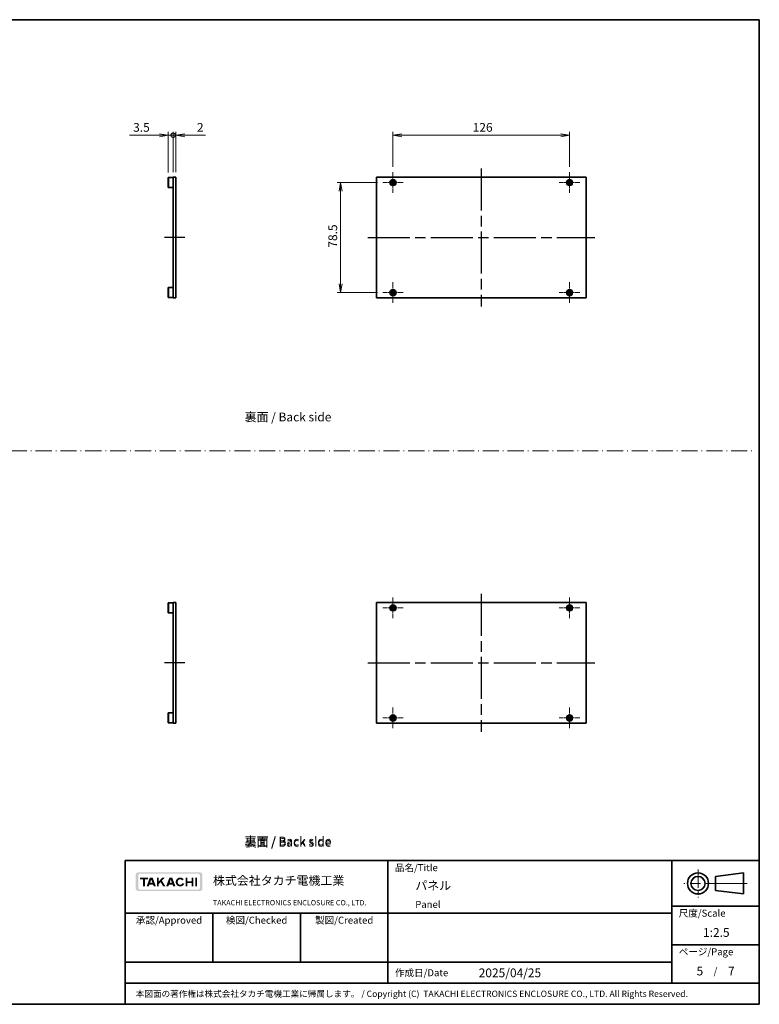
# Model space of a CAD drawing. Units: millimetres. Extents: x 36 to 6352, y 20 to 1144.
# Drawn here: x 4240 to 4768, y 20 to 722 of the extents above; entities that cross this region are included whole.
import ezdxf
from ezdxf.enums import TextEntityAlignment as Align

# ---------------------------------------------------------------- set-up
doc = ezdxf.new("R2010")
doc.units = ezdxf.units.MM
doc.header["$LTSCALE"] = 2.5
for name, pattern in [('AM_ISO08W050', [18, 12, -1.5, 3, -1.5]), ('CHAIN', [0.35429999999999995, 0.2362, -0.0295, 0.0591, -0.0295]), ('DASH_DOT', [0.37, 0.24, -0.06, 0.01, -0.06])]:
    doc.linetypes.add(name, pattern=pattern)
doc.layers.get('Defpoints').update_dxf_attribs({"lineweight": 25})
for name, color, linetype, lineweight in [('AM_7', 4, 'AM_ISO08W050', 25), ('Border (ISO)', 7, 'Continuous', 35), ('Center Mark (ISO)', 131, 'Continuous', 18), ('Dimension (ISO)', 7, 'Continuous', 18), ('Dimension (ISO) @ 1', 7, 'Continuous', 18), ('Hatch (ISO)', 1, 'Continuous', 18), ('Sketch Geometry (ISO)', 7, 'Continuous', 18), ('Symbol (ISO)', 7, 'Continuous', 18), ('Title (ISO)', 7, 'Continuous', 35), ('Visible (ISO)', 7, 'Continuous', 35)]:
    doc.layers.add(name, color=color, linetype=linetype, lineweight=lineweight)
doc.styles.add('Note Text (TK)', font='MS PGothic.ttf')
doc.styles.add('文字スタイル40', font='MS PGothic.ttf')
doc.styles.add('文字スタイル67', font='arial.ttf')
doc.dimstyles.new('Default - Method 1b (TK)', dxfattribs={"dimscale": 2.5, "dimtxt": 2.5, "dimasz": 2.5, "dimexe": 1, "dimexo": 1.499999999999999, "dimgap": 1, "dimtad": 1, "dimdsep": 46, "dimtxsty": 'Note Text (TK)', "dimblk": 'OPEN', "dimcen": 0.09, "dimdle": 5, "dimclrd": 100, "dimclre": 100, "dimclrt": 7, "dimadec": 1, "dimazin": 1, "dimtfac": 1, "dimtmove": 0, "dimatfit": 3, "dimldrblk": 'OPEN', "dimfxl": 1, "dimtolj": 1, "dimlwd": -1, "dimlwe": -1, "dimarcsym": 0})

# ---------------------------------------------------------------- blocks, each defined once
blk = doc.blocks.new('図面枠 tk図枠')
at = {"layer": 'Border (ISO)'}
for p, q in [((14.49999999999999, 289), (405.4999999999999, 289)), ((14.49999999999999, 289), (14.50000000000001, 8.000000000000007)), ((405.4999999999999, 289), (405.4999999999999, 8.000000000000007)), ((14.50000000000001, 8.000000000000007), (405.4999999999999, 8.000000000000007))]:
    blk.add_line(p, q, dxfattribs=at)
blk = doc.blocks.new('表題欄 tk表題欄')
at = {"layer": 'Hatch (ISO)'}
h = blk.add_hatch(color=256, dxfattribs=at)
edge = h.paths.add_edge_path(flags=0)
edge.add_arc((95.444849922821, 237.346881026017), 0.5958259999999996, 269.9999999999897, 360)
edge.add_line((96.040675922821, 237.3468810260171), (96.04067592282095, 240.7585970260168))
edge.add_arc((95.44484992282096, 240.7585970260169), 0.5958259999999996, 0, 90.0000000000068)
edge.add_line((95.44484992282091, 241.3544230260169), (79.00658192282103, 241.3544230260169))
edge.add_arc((79.00658192282103, 240.7585970260169), 0.5958259999999996, 90, 180)
edge.add_line((78.41075592282102, 240.7585970260168), (78.41075592282081, 237.3468810260171))
edge.add_arc((79.00658192282081, 237.3468810260168), 0.5958259999999996, 180, 270.0000000000205)
edge.add_line((79.00658192282103, 236.7510550260168), (95.44484992282091, 236.751055026017))
edge = h.paths.add_edge_path()
edge.add_line((77.70882392282107, 241.0034570260169), (77.70882392282107, 237.1020210260171))
edge.add_arc((78.41075592282097, 237.102021026017), 0.7019319999998935, 180, 270.000000000008)
edge.add_line((78.41075592282105, 236.4000890260172), (96.04067592282101, 236.4000890260172))
edge.add_arc((96.040675922821, 237.102021026017), 0.7019319999998921, 270, 360)
edge.add_line((96.7426079228209, 237.1020210260171), (96.74260792282098, 241.0034570260169))
edge.add_arc((96.04067592282107, 241.003457026017), 0.7019319999998921, 0, 90.00000000000873)
edge.add_line((96.04067592282095, 241.705389026017), (78.41075592282105, 241.7053890260169))
edge.add_arc((78.41075592282105, 241.0034570260169), 0.7019319999999984, 90.00000000000072, 180)
for points in [[(78.94128592282102, 240.1954190260171), (78.94128592282102, 239.7056990260171), (79.79013392282097, 239.7056990260171), (79.79013392282097, 237.7060090260171), (80.37779792282102, 237.7060090260171), (80.37779792282102, 239.7056990260171), (81.22664592282104, 239.7056990260171), (81.22664592282104, 240.1954190260171)], [(85.55355153134052, 237.7060090260171), (84.81294043548178, 238.9396854897348), (84.28739592282106, 238.3724785432585), (84.28739592282106, 237.7060090260171), (83.76502792282103, 237.7060090260171), (83.76502792282103, 240.1954190260171), (84.28739592282106, 240.1954190260171), (84.28739592282106, 239.1472136578642), (85.2586086041826, 240.1954190260171), (85.97643794456017, 240.1954190260171), (85.18872726044239, 239.3452627384302), (86.172817922821, 237.7060090260171)], [(91.96090243223207, 240.1954190260171), (91.96090243223207, 237.7060090260171), (92.4791894322321, 237.7060090260171), (92.4791894322321, 238.7058540260171), (93.63819343223211, 238.7058540260171), (93.63819343223211, 237.7060090260171), (94.15648043223207, 237.7060090260171), (94.15648043223207, 240.1954190260171), (93.63819343223211, 240.1954190260171), (93.63819343223211, 239.195574026017), (92.4791894322321, 239.195574026017), (92.4791894322321, 240.1954190260171)], [(94.71149643223212, 240.1954190260171), (94.71149643223212, 237.7060090260171), (95.2338644322322, 237.7060090260171), (95.2338644322322, 240.1954190260171)]]:
    blk.add_hatch(color=256, dxfattribs=at).paths.add_polyline_path(points)
h = blk.add_hatch(color=256, dxfattribs=at)
h.paths.add_polyline_path([(82.45967999495221, 238.7589070260171), (81.8218998506899, 238.7589070260171), (82.14078992282104, 239.627313026017)], flags=0)
h.paths.add_polyline_path([(82.64850318183746, 238.2447010260171), (81.63307666380464, 238.2447010260171), (81.43526189659153, 237.7060090260171), (80.81854592282102, 237.7060090260171), (81.73268992282102, 240.1954190260171), (82.54888992282102, 240.1954190260171), (83.46303392282098, 237.7060090260171), (82.84631794905052, 237.7060090260171)])
h = blk.add_hatch(color=256, dxfattribs=at)
h.paths.add_polyline_path([(87.39654585068993, 238.7589070260171), (88.03432599495216, 238.7589070260171), (87.71543592282107, 239.627313026017)], flags=0)
h.paths.add_polyline_path([(87.00990789659151, 237.7060090260171), (87.20772266380467, 238.2447010260171), (88.22314918183736, 238.2447010260171), (88.42096394905047, 237.7060090260171), (89.03767992282091, 237.7060090260171), (88.123535922821, 240.1954190260171), (87.30733592282104, 240.1954190260171), (86.39319192282105, 237.7060090260171)])
h = blk.add_hatch(color=256, dxfattribs=at)
edge = h.paths.add_edge_path()
edge.add_arc((90.39257192282079, 238.9507140260171), 1.273272000000011, 38.55054079078439, 336.5820184016556)
edge.add_line((91.56096443223191, 238.4446700260172), (91.04202846323602, 238.6694270587604))
edge.add_ellipse((90.392571922821, 238.9507140260171), major_axis=(0, -0.7998759999999119), ratio=0.8673469387756529, start_angle=128.5505407907963, end_angle=426.582018401653, ccw=False)
edge.add_line((90.96328818027123, 239.4055047731898), (91.38834540645578, 239.7442231660233))
at = {"layer": 'Title (ISO)'}
for p, q in [((74.70882392282105, 245.052739026017), (255.7088239228211, 245.052739026017)), ((74.70882392282105, 204.052739026017), (74.70882392282105, 245.052739026017)), ((149.7088239228211, 245.052739026017), (149.7088239228211, 210.052739026017)), ((230.7088239228211, 245.052739026017), (230.7088239228211, 210.052739026017)), ((255.7088239228211, 245.052739026017), (255.7088239228211, 204.052739026017)), ((243.2088239228211, 240.552739026017), (251.2088239228211, 241.552739026017)), ((243.2088239228211, 240.552739026017), (243.2088239228211, 236.552739026017)), ((251.2088239228211, 235.552739026017), (251.2088239228211, 241.552739026017)), ((243.2088239228211, 236.552739026017), (251.2088239228211, 235.552739026017)), ((230.7088239228211, 232.052739026017), (255.7088239228211, 232.052739026017)), ((74.70882392282105, 230.052739026017), (230.7088239228211, 230.0527390260171)), ((99.70882392282105, 230.052739026017), (99.70882392282108, 216.052739026017)), ((124.708823922821, 230.052739026017), (124.708823922821, 216.052739026017)), ((230.7088239228211, 221.052739026017), (255.7088239228211, 221.052739026017)), ((74.70882392282105, 216.052739026017), (230.7088239228211, 216.052739026017)), ((255.7088239228211, 210.052739026017), (74.70882392282105, 210.052739026017)), ((74.70882392282105, 204.052739026017), (255.7088239228211, 204.052739026017))]:
    blk.add_line(p, q, dxfattribs=at)
at = {"layer": 'Title (ISO)', "color": 4, "linetype": 'CHAIN', "lineweight": 18, "ltscale": 8.889559745788574}
blk.add_line((238.2088239228211, 242.5527390260171), (238.2088239228211, 234.552739026017), dxfattribs=at)
at = {"layer": 'Title (ISO)', "color": 4, "linetype": 'CHAIN', "lineweight": 18, "ltscale": 20.00163269042969}
blk.add_line((252.2088239228211, 238.552739026017), (234.2088239228211, 238.552739026017), dxfattribs=at)
at = {"layer": 'Title (ISO)'}
for radius in [3, 2]:
    blk.add_circle((238.2088239228211, 238.5527390260171), radius, dxfattribs=at)
at = {"layer": 'Title (ISO)', "color": 1, "char_height": 2.000000029802322, "line_spacing_factor": 1.5, "style": 'Note Text (TK)'}
for s, insert, attachment_point in [('\\fＭＳ Ｐゴシック|b0|i0;{\\H2.0000;品名/Title}', (151.708823922821, 243.052739026017), 4), ('\\fＭＳ Ｐゴシック|b0|i0;{\\H2.0000;尺度/Scale}', (232.7088239228211, 230.052739026017), 4), ('\\fＭＳ Ｐゴシック|b0|i0;{\\H2.0000;承認/Approved}', (87.20882392282105, 228.052739026017), 5), ('\\fＭＳ Ｐゴシック|b0|i0;{\\H2.0000;検図/Checked}', (112.208823922821, 228.0527390260171), 5), ('\\fＭＳ Ｐゴシック|b0|i0;{\\H2.0000;製図/Created}', (137.208823922821, 228.052739026017), 5), ('\\fＭＳ Ｐゴシック|b0|i0;{\\H2.0000;ページ/Page}', (232.7088239228211, 219.052739026017), 4), ('\\fＭＳ Ｐゴシック|b0|i0;{\\H2.0000;作成日/Date}', (151.708823922821, 213.052739026017), 4)]:
    blk.add_mtext(s, dxfattribs=dict(at, insert=insert, attachment_point=attachment_point))
at = {"layer": 'Title (ISO)', "color": 7, "line_spacing_factor": 1.5, "style": 'Note Text (TK)'}
for s, insert, char_height, attachment_point in [('株式会社タカチ電機工業', (99.74260792282095, 239.052739026017), 2.5, 4), ('\\fArial|b0|i0;{\\H1.4986;TAKACHI ELECTRONICS ENCLOSURE CO., LTD.}', (99.74260792282095, 233.052739026017), 1.49859994649887, 4), ('\\fＭＳ Ｐゴシック|b0|i0;{\\H2.0000;/}', (243.2088239228211, 213.5527390260171), 2.000000029802322, 5), ('\\fＭＳ Ｐゴシック|b0|i0;{\\H1.8000;本図面の著作権は株式会社タカチ電機工業に帰属します。 / Copyright (C)\xa0 TAKACHI ELECTRONICS ENCLOSURE CO., LTD. All Rights Reserved.}', (77.70882392282107, 207.052739026017), 1.800000071525573, 4)]:
    blk.add_mtext(s, dxfattribs=dict(at, insert=insert, char_height=char_height, attachment_point=attachment_point))
at = {"layer": 'Title (ISO)', "color": 7}
for tag, p, height, style in [('<品名>_001', (157.5383693773665, 236.7885344805625), 2.5, 'Note Text (TK)'), ('<Title>_001', (157.708823922821, 231.5520568828656), 2.000000029802322, '文字スタイル67'), ('<型番>_001', (157.6576875571527, 219.9930798731327), 3.000000119209289, '文字スタイル40'), ('作成日_001', (175.5895057410029, 211.7814322078352), 2.5, 'Note Text (TK)'), ('<ページ_No.>_001', (237.9488807410029, 212.302739026017), 2.5, 'Note Text (TK)'), ('<総ページ数>_001', (246.7926307410029, 212.302739026017), 2.5, 'Note Text (TK)')]:
    blk.add_attdef(tag, p, '', height=height, dxfattribs=dict(at, style=style))
at = {"layer": 'Title (ISO)', "color": 7, "style": 'Note Text (TK)'}
for tag, p in [('<尺度>', (243.2088239228211, 224.552739026017)), ('<部品サイズ>', (112.208823922821, 213.052739026017))]:
    blk.add_attdef(tag, text='', height=2.5, dxfattribs=at).set_placement(p, align=Align.MIDDLE_CENTER)
blk = doc.blocks.new('_DotSmall')
at = {"color": 0, "linetype": 'ByBlock', "const_width": 0.5}
blk.add_lwpolyline([(-0.0625, 0, 1), (0.0625, 0, 1)], format="xyb", close=True, dxfattribs=at)
blk = doc.blocks.new('_Open')
at = {"color": 0, "linetype": 'ByBlock', "lineweight": -2}
for p, q in [((-1, 0.1666666666666666), (0, 0)), ((-1, -0.1666666666666666), (0, 0)), ((0, 0), (-1, 0))]:
    blk.add_line(p, q, dxfattribs=at)
blk = doc.blocks.new('*D92')
at = {"layer": 'Defpoints', "color": 0}
for p in [(4349.925184503106, 640.0592094413659), (4346.425184503103, 609.8092094413659), (4349.925184503106, 610.0592094413659)]:
    blk.add_point(p, dxfattribs=at)
at = {"layer": 'Dimension (ISO)', "color": 100}
for p, q in [((4340.175184503102, 640.0592094413659), (4318.910979808424, 640.0592094413659)), ((4346.425184503103, 613.5592094413659), (4346.425184503103, 642.5592094413659)), ((4349.925184503106, 640.0592094413659), (4346.425184503103, 640.0592094413659)), ((4349.925184503106, 613.8092094413659), (4349.925184503106, 642.5592094413659)), ((4349.925184503106, 640.0592094413659), (4362.425184503107, 640.0592094413659))]:
    blk.add_line(p, q, dxfattribs=at)
at = {"layer": 'Dimension (ISO)', "color": 100, "xscale": 6.25, "yscale": 6.25, "zscale": 6.25}
blk.add_blockref('_Open', (4346.425184503103, 640.0592094413659), dxfattribs=at)
at = {"layer": 'Dimension (ISO)', "color": 100, "xscale": 6.25, "yscale": 6.25, "zscale": 6.25, "rotation": 180}
blk.add_blockref('_DotSmall', (4349.925184503106, 640.0592094413659), dxfattribs=at)
at = {"layer": 'Dimension (ISO)', "color": 7, "insert": (4321.410979808425, 645.6842094413659), "char_height": 6.25, "attachment_point": 4, "style": 'Note Text (TK)'}
blk.add_mtext('\\A1;3.5', dxfattribs=at)
blk = doc.blocks.new('*D93')
at = {"layer": 'Defpoints', "color": 0}
for p in [(4351.925184503104, 640.0592094413659), (4349.925184503106, 610.0592094413659), (4351.925184503104, 610.0592094413659)]:
    blk.add_point(p, dxfattribs=at)
at = {"layer": 'Dimension (ISO)', "color": 100}
for p, q in [((4349.925184503106, 640.0592094413659), (4343.675184503107, 640.0592094413659)), ((4349.925184503106, 613.8092094413659), (4349.925184503106, 642.5592094413659)), ((4349.925184503106, 640.0592094413659), (4351.925184503104, 640.0592094413659)), ((4351.925184503104, 613.8092094413659), (4351.925184503104, 642.5592094413659)), ((4358.175184503105, 640.0592094413659), (4373.047343647987, 640.0592094413659))]:
    blk.add_line(p, q, dxfattribs=at)
at = {"layer": 'Dimension (ISO)', "color": 100, "xscale": 6.25, "yscale": 6.25, "zscale": 6.25}
blk.add_blockref('_DotSmall', (4349.925184503106, 640.0592094413659), dxfattribs=at)
at = {"layer": 'Dimension (ISO)', "color": 100, "xscale": 6.25, "yscale": 6.25, "zscale": 6.25, "rotation": 180}
blk.add_blockref('_Open', (4351.925184503104, 640.0592094413659), dxfattribs=at)
at = {"layer": 'Dimension (ISO)', "color": 7, "insert": (4366.925184557079, 645.6842094413659), "char_height": 6.25, "attachment_point": 4, "style": 'Note Text (TK)'}
blk.add_mtext('\\A1;2', dxfattribs=at)
blk = doc.blocks.new('*D85')
at = {"layer": 'Defpoints', "color": 0}
for p in [(4632.826722392281, 640.0592094413659), (4506.826722392281, 613.6592094413645), (4632.826722392281, 613.6592094413645)]:
    blk.add_point(p, dxfattribs=at)
at = {"layer": 'Dimension (ISO)', "color": 100}
for p, q in [((4506.826722392281, 617.4092094413644), (4506.826722392281, 642.5592094413659)), ((4513.07672239228, 640.0592094413659), (4626.576722392282, 640.0592094413659)), ((4632.826722392281, 617.4092094413644), (4632.826722392281, 642.5592094413659))]:
    blk.add_line(p, q, dxfattribs=at)
at = {"layer": 'Dimension (ISO)', "color": 100, "xscale": 6.25, "yscale": 6.25, "zscale": 6.25, "rotation": 180}
blk.add_blockref('_Open', (4506.826722392281, 640.0592094413659), dxfattribs=at)
at = {"layer": 'Dimension (ISO)', "color": 100, "xscale": 6.25, "yscale": 6.25, "zscale": 6.25}
blk.add_blockref('_Open', (4632.826722392281, 640.0592094413659), dxfattribs=at)
at = {"layer": 'Dimension (ISO)', "color": 7, "insert": (4563.736523528645, 645.6842094413659), "char_height": 6.25, "attachment_point": 4, "style": 'Note Text (TK)'}
blk.add_mtext('\\A1;126', dxfattribs=at)
blk = doc.blocks.new('*D86')
at = {"layer": 'Defpoints', "color": 0}
for p in [(4499.476722392283, 606.3092094413661), (4469.476722392282, 527.8092094413661), (4499.476722392283, 527.8092094413661)]:
    blk.add_point(p, dxfattribs=at)
at = {"layer": 'Dimension (ISO)', "color": 100}
for p, q in [((4495.726722392283, 606.3092094413661), (4466.976722392281, 606.3092094413661)), ((4469.476722392282, 600.0592094413661), (4469.476722392282, 534.0592094413661)), ((4495.726722392283, 527.8092094413661), (4466.976722392281, 527.8092094413661))]:
    blk.add_line(p, q, dxfattribs=at)
at = {"layer": 'Dimension (ISO)', "color": 100, "xscale": 6.25, "yscale": 6.25, "zscale": 6.25}
for p, rotation in [((4469.476722392282, 606.3092094413661), 90), ((4469.476722392282, 527.8092094413661), 270)]:
    blk.add_blockref('_Open', p, dxfattribs=dict(at, rotation=rotation))
at = {"layer": 'Dimension (ISO)', "color": 7, "insert": (4463.851722392281, 559.850402623184), "char_height": 6.25, "attachment_point": 4, "rotation": 90, "style": 'Note Text (TK)'}
blk.add_mtext('\\A1;78.5', dxfattribs=at)

msp = doc.modelspace()

# ---------------------------------------------------------------- linework, layer by layer
at = {"layer": 'AM_7'}
for p, q in [((4569.826722392281, 616.3092094413659), (4569.826722392281, 517.8092094413659)), ((4358.175184503105, 567.059209441366), (4343.675184503107, 567.059209441366)), ((4488.826722392281, 567.059209441366), (4650.826722392281, 567.059209441366)), ((4569.826722392281, 312.8434485281978), (4569.826722392281, 214.3434485281978)), ((4358.175184503105, 263.5934485281978), (4343.675184503107, 263.5934485281978)), ((4488.826722392281, 263.5934485281978), (4650.826722392281, 263.5934485281978))]:
    msp.add_line(p, q, dxfattribs=at)
at = {"layer": 'Center Mark (ISO)', "linetype": 'CHAIN', "ltscale": 6.533799648284912}
for p, q in [((4506.826722392281, 613.6592094413645), (4506.826722392281, 598.9592094413637)), ((4632.826722392281, 613.6592094413645), (4632.826722392281, 598.9592094413637)), ((4514.176722392281, 606.309209441366), (4499.47672239228, 606.309209441366)), ((4640.176722392279, 606.309209441366), (4625.476722392281, 606.309209441366)), ((4506.826722392281, 535.1592094413645), (4506.826722392281, 520.4592094413637)), ((4632.826722392281, 535.1592094413645), (4632.826722392281, 520.4592094413637)), ((4514.176722392281, 527.809209441366), (4499.47672239228, 527.809209441366)), ((4640.176722392279, 527.809209441366), (4625.476722392281, 527.809209441366)), ((4506.826722392281, 310.1934485281963), (4506.826722392281, 295.4934485281956)), ((4632.826722392281, 310.1934485281963), (4632.826722392281, 295.4934485281956)), ((4514.176722392281, 302.8434485281978), (4499.47672239228, 302.8434485281978)), ((4640.176722392279, 302.8434485281978), (4625.476722392281, 302.8434485281978)), ((4506.826722392281, 231.6934485281963), (4506.826722392281, 216.9934485281956)), ((4632.826722392281, 231.6934485281963), (4632.826722392281, 216.9934485281956)), ((4514.176722392281, 224.3434485281978), (4499.47672239228, 224.3434485281978)), ((4640.176722392279, 224.3434485281978), (4625.476722392281, 224.3434485281978))]:
    msp.add_line(p, q, dxfattribs=at)
at = {"layer": 'Sketch Geometry (ISO)', "color": 4, "linetype": 'DASH_DOT', "lineweight": 18, "ltscale": 19.16461944580078}
msp.add_line((3790.903837476322, 415.0000123149111), (4765.903837476321, 415.0000123149111), dxfattribs=at)
at = {"layer": 'Visible (ISO)'}
for p, q in [((4346.425184503103, 609.8092094413659), (4346.525184503102, 609.9092094413645)), ((4346.425184503103, 602.809209441366), (4346.425184503103, 609.8092094413659)), ((4346.525184503102, 609.9092094413645), (4346.525184503102, 602.7092094413638)), ((4349.925184503103, 609.9092094413645), (4346.525184503102, 609.9092094413645)), ((4349.925184503106, 610.0592094413659), (4351.925184503107, 610.0592094413659)), ((4349.925184503106, 610.0592094413659), (4349.925184503106, 524.0592094413659)), ((4351.925184503107, 524.0592094413659), (4351.925184503107, 610.0592094413659)), ((4495.076722392282, 524.0592094413659), (4495.076722392282, 610.0592094413659)), ((4495.076722392282, 610.0592094413659), (4644.576722392281, 610.0592094413659)), ((4644.576722392281, 610.0592094413659), (4644.576722392281, 524.0592094413659)), ((4346.425184503103, 602.809209441366), (4346.525184503102, 602.7092094413638)), ((4349.925184503103, 602.7092094413638), (4346.525184503102, 602.7092094413638)), ((4346.425184503103, 531.309209441366), (4346.525184503102, 531.4092094413645)), ((4346.425184503103, 524.3092094413659), (4346.425184503103, 531.309209441366)), ((4346.525184503102, 531.4092094413645), (4346.525184503102, 524.2092094413638)), ((4349.925184503103, 531.4092094413645), (4346.525184503102, 531.4092094413645)), ((4346.425184503103, 524.3092094413659), (4346.525184503102, 524.2092094413638)), ((4349.925184503103, 524.2092094413638), (4346.525184503102, 524.2092094413638)), ((4349.925184503106, 524.0592094413659), (4351.925184503107, 524.0592094413659)), ((4644.576722392281, 524.0592094413659), (4495.076722392282, 524.0592094413659)), ((4346.425184503103, 306.3434485281978), (4346.525184503102, 306.4434485281963)), ((4346.425184503103, 299.3434485281978), (4346.425184503103, 306.3434485281978)), ((4346.525184503102, 306.4434485281963), (4346.525184503102, 299.2434485281956)), ((4349.925184503103, 306.4434485281963), (4346.525184503102, 306.4434485281963)), ((4349.925184503106, 306.5934485281978), (4351.925184503107, 306.5934485281978)), ((4349.925184503106, 306.5934485281978), (4349.925184503106, 220.5934485281978)), ((4351.925184503107, 220.5934485281978), (4351.925184503107, 306.5934485281978)), ((4495.076722392282, 220.5934485281978), (4495.076722392282, 306.5934485281978)), ((4495.076722392282, 306.5934485281978), (4644.576722392281, 306.5934485281978)), ((4644.576722392281, 306.5934485281978), (4644.576722392281, 220.5934485281978)), ((4346.425184503103, 299.3434485281978), (4346.525184503102, 299.2434485281956)), ((4349.925184503103, 299.2434485281956), (4346.525184503102, 299.2434485281956)), ((4346.425184503103, 227.8434485281978), (4346.525184503102, 227.9434485281963)), ((4346.425184503103, 220.8434485281978), (4346.425184503103, 227.8434485281978)), ((4346.525184503102, 227.9434485281963), (4346.525184503102, 220.7434485281956)), ((4349.925184503103, 227.9434485281963), (4346.525184503102, 227.9434485281963)), ((4346.425184503103, 220.8434485281978), (4346.525184503102, 220.7434485281956)), ((4349.925184503103, 220.7434485281956), (4346.525184503102, 220.7434485281956)), ((4349.925184503106, 220.5934485281978), (4351.925184503107, 220.5934485281978)), ((4644.576722392281, 220.5934485281978), (4495.076722392282, 220.5934485281978))]:
    msp.add_line(p, q, dxfattribs=at)
for centre, radius in [((4506.826722392283, 606.309209441366), 2.149999999999994), ((4506.826722392281, 606.309209441366), 2.099999999999994), ((4506.826722392281, 606.309209441366), 1.499999999999996), ((4506.826722392281, 606.309209441366), 1.099999999999997), ((4632.826722392281, 606.309209441366), 2.149999999999994), ((4632.826722392281, 606.309209441366), 2.099999999999994), ((4632.826722392281, 606.309209441366), 1.499999999999996), ((4632.826722392281, 606.309209441366), 1.099999999999997), ((4506.826722392283, 527.809209441366), 2.149999999999994), ((4506.826722392281, 527.809209441366), 2.099999999999994), ((4506.826722392281, 527.809209441366), 1.499999999999996), ((4506.826722392281, 527.809209441366), 1.099999999999997), ((4632.826722392281, 527.809209441366), 2.149999999999994), ((4632.826722392281, 527.809209441366), 2.099999999999994), ((4632.826722392281, 527.809209441366), 1.499999999999996), ((4632.826722392281, 527.809209441366), 1.099999999999997), ((4506.826722392283, 302.8434485281978), 2.149999999999994), ((4506.826722392281, 302.8434485281978), 2.099999999999994), ((4506.826722392281, 302.8434485281978), 1.499999999999996), ((4506.826722392281, 302.8434485281978), 1.099999999999997), ((4632.826722392281, 302.8434485281978), 2.149999999999994), ((4632.826722392281, 302.8434485281978), 2.099999999999994), ((4632.826722392281, 302.8434485281978), 1.499999999999996), ((4632.826722392281, 302.8434485281978), 1.099999999999997), ((4506.826722392283, 224.3434485281978), 2.149999999999994), ((4506.826722392281, 224.3434485281978), 2.099999999999994), ((4506.826722392281, 224.3434485281978), 1.499999999999996), ((4506.826722392281, 224.3434485281978), 1.099999999999997), ((4632.826722392281, 224.3434485281978), 2.149999999999994), ((4632.826722392281, 224.3434485281978), 2.099999999999994), ((4632.826722392281, 224.3434485281978), 1.499999999999996), ((4632.826722392281, 224.3434485281978), 1.099999999999997)]:
    msp.add_circle(centre, radius, dxfattribs=at)

# ---------------------------------------------------------------- block references
at = {"xscale": 2.5, "yscale": 2.5, "zscale": 2.5}
msp.add_blockref('図面枠 tk図枠', (3754.5, 0), dxfattribs=at)
ref = msp.add_blockref('表題欄 tk表題欄', (4128.977940192948, -490.1318475650405), dxfattribs=dict(xscale=2.5, yscale=2.5, zscale=2.5))
ref.add_attrib('<品名>_001', 'パネル', (4522.788352272726, 101.6619318181818), dxfattribs={"layer": 'Title (ISO)', "color": 7, "height": 6.25, "style": 'Note Text (TK)'})
ref.add_attrib('<尺度>_001', '1:2.5', (4728.086647727272, 68.125), dxfattribs={"layer": 'Title (ISO)', "color": 7, "height": 6.25, "style": 'Note Text (TK)'})
ref.add_attrib('作成日_001', '2025/04/25', (4568.022727272727, 39.32173295454545), dxfattribs={"layer": 'Title (ISO)', "color": 7, "height": 6.25, "style": 'Note Text (TK)'})
ref.add_attrib('<Title>_001', 'Panel', (4522.711118682283, 88.79092765776352), dxfattribs={"layer": 'Title (ISO)', "color": 7, "height": 5.000000074505805, "style": '文字スタイル67'})
ref.add_attrib('<ページ_No.>_001', '5', (4723.477272727271, 40.625), dxfattribs={"layer": 'Title (ISO)', "color": 7, "height": 6.25, "style": 'Note Text (TK)'})
ref.add_attrib('<総ページ数>_001', '7', (4745.959517045455, 40.625), dxfattribs={"layer": 'Title (ISO)', "color": 7, "height": 6.25, "style": 'Note Text (TK)'})

# ---------------------------------------------------------------- texts
at = {"layer": 'Symbol (ISO)', "color": 7, "char_height": 6.25, "attachment_point": 4, "line_spacing_factor": 1.5, "style": 'Note Text (TK)'}
for insert in [(4400.943042769115, 439.0343537689914), (4400.943042769115, 136.4846153064136), (4400.943042769115, 135.5685928558232)]:
    msp.add_mtext('\\fＭＳ Ｐゴシック|b0|i0;裏面 / Back side', dxfattribs=dict(at, insert=insert))

# ---------------------------------------------------------------- dimensions: what is measured, and where the dimension line sits
at = {"layer": 'Dimension (ISO) @ 1', "color": 100}
for base, p1, p2, angle, override, picture, middle in [((4349.925184503106, 640.0592094413659), (4346.425184503103, 609.8092094413659), (4349.925184503106, 610.0592094413659), 180, {"dimscale": 1, "dimtxt": 6.25, "dimasz": 6.25, "dimexe": 2.5, "dimexo": 3.749999999999999, "dimgap": 2.5, "dimdec": 2, "dimblk2": 'DotSmall', "dimsah": 1, "dimcen": 0.225, "dimdle": 0, "dimtol": 0, "dimlim": 0, "dimtp": 0, "dimtm": 0, "dimtdec": 2, "dimtix": 0, "dimtofl": 1, "dimtmove": 0, "dimatfit": 1}, '*D92', (4326.418082081152, 640.0592094413659)), ((4351.925184503104, 640.0592094413659), (4349.925184503106, 610.0592094413659), (4351.925184503104, 610.0592094413659), 180, {"dimscale": 1, "dimtxt": 6.25, "dimasz": 6.25, "dimexe": 2.5, "dimexo": 3.749999999999999, "dimgap": 2.5, "dimdec": 2, "dimblk1": 'DotSmall', "dimsah": 1, "dimcen": 0.225, "dimdle": 0, "dimtol": 0, "dimlim": 0, "dimtp": 0, "dimtm": 0, "dimtdec": 2, "dimtix": 0, "dimtofl": 1, "dimtmove": 0, "dimatfit": 1}, '*D93', (4368.736264102533, 640.0592094413659)), ((4632.826722392281, 640.0592094413659), (4506.826722392281, 613.6592094413645), (4632.826722392281, 613.6592094413645), 180, {"dimscale": 1, "dimtxt": 6.25, "dimasz": 6.25, "dimexe": 2.5, "dimexo": 3.749999999999999, "dimgap": 2.5, "dimdec": 2, "dimcen": 0.225, "dimtol": 0, "dimlim": 0, "dimtp": 0, "dimtm": 0, "dimtdec": 2, "dimtix": 0, "dimtofl": 0, "dimtmove": 0, "dimatfit": 1}, '*D85', (4569.826722392281, 640.0592094413659)), ((4469.476722392282, 527.8092094413661), (4499.47672239228, 606.309209441366), (4499.47672239228, 527.809209441366), 90, {"dimscale": 1, "dimtxt": 6.25, "dimasz": 6.25, "dimexe": 2.5, "dimexo": 3.749999999999999, "dimgap": 2.5, "dimdec": 2, "dimcen": 0.225, "dimtol": 0, "dimlim": 0, "dimtp": 0, "dimtm": 0, "dimtdec": 2, "dimtix": 0, "dimtofl": 0, "dimtmove": 0, "dimatfit": 1}, '*D86', (4469.476722392281, 567.059209441366))]:
    dim = msp.add_linear_dim(base=base, p1=p1, p2=p2, angle=angle, dimstyle='Default - Method 1b (TK)', override=override, dxfattribs=at)
    dim.commit()
    dim.dimension.update_dxf_attribs({"geometry": picture, "text_midpoint": middle, "dimtype": 128})

doc.saveas('drawing.dxf')
